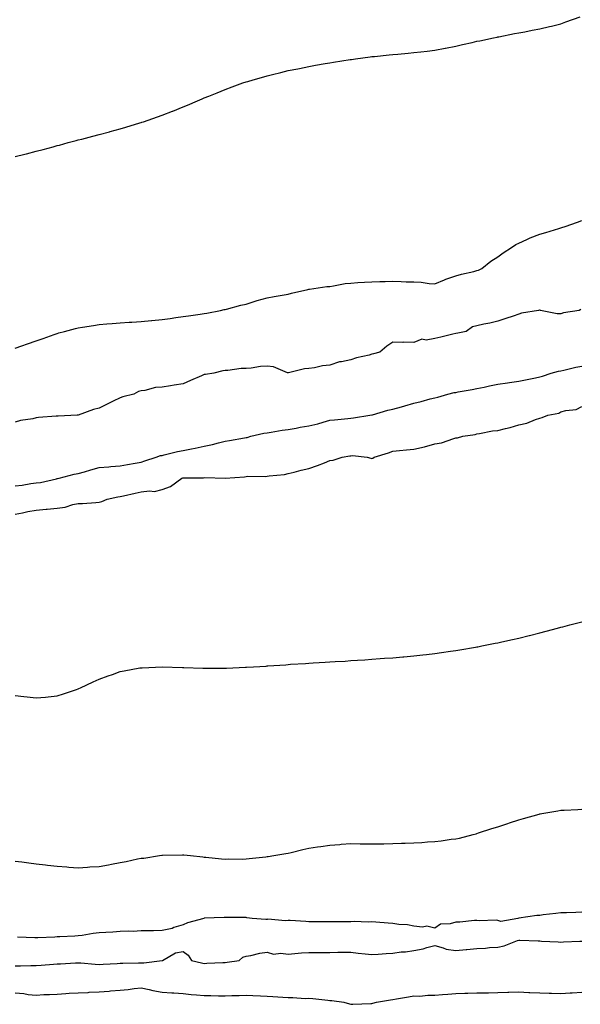
# Model space of a CAD drawing. Units: inches. Extents: x 931523 to 934163, y 7332218 to 7334858.
# Drawn here: x 931790 to 932057, y 7332261 to 7332731 of the extents above; entities that cross this region are included whole.
import ezdxf

# ---------------------------------------------------------------- set-up
doc = ezdxf.new("R2010")
doc.units = ezdxf.units.IN
doc.header["$MEASUREMENT"] = 0
doc.layers.add('Contour_93157332', color=7, linetype='Continuous', true_color=0x90f151)

msp = doc.modelspace()

# ---------------------------------------------------------------- linework, layer by layer
at = {"layer": 'Contour_93157332'}
for points in [[(931788.05, 7332665.29, 3314), (931792.56, 7332666.43, 3314), (931793.35, 7332666.62, 3314), (931798.05, 7332667.83, 3314), (931801.3, 7332668.67, 3314), (931806.11, 7332669.98, 3314), (931808.05, 7332670.49, 3314), (931809.18, 7332670.79, 3314), (931813.27, 7332671.92, 3314), (931817.05, 7332672.92, 3314), (931818.05, 7332673.19, 3314), (931819.75, 7332673.62, 3314), (931825.01, 7332674.96, 3314), (931828.05, 7332675.76, 3314), (931832.9, 7332677.07, 3314), (931833.32, 7332677.19, 3314), (931838.05, 7332678.49, 3314), (931840.71, 7332679.26, 3314), (931847.5, 7332681.37, 3314), (931848.05, 7332681.54, 3314), (931848.34, 7332681.63, 3314), (931849.15, 7332681.92, 3314), (931855.78, 7332684.19, 3314), (931858.05, 7332685.03, 3314), (931863.03, 7332686.94, 3314), (931863.12, 7332686.99, 3314), (931868.05, 7332689.02, 3314), (931870.13, 7332689.84, 3314), (931874.92, 7332691.92, 3314), (931877.13, 7332692.84, 3314), (931878.05, 7332693.26, 3314), (931880.29, 7332694.16, 3314), (931884.28, 7332695.69, 3314), (931888.05, 7332697.3, 3314), (931891.49, 7332698.48, 3314), (931896.51, 7332700.38, 3314), (931898.05, 7332700.93, 3314), (931898.83, 7332701.14, 3314), (931901.41, 7332701.92, 3314), (931906.59, 7332703.38, 3314), (931908.05, 7332703.85, 3314), (931910.59, 7332704.46, 3314), (931914.59, 7332705.38, 3314), (931918.05, 7332706.26, 3314), (931922.77, 7332707.2, 3314), (931923.48, 7332707.35, 3314), (931928.05, 7332708.29, 3314), (931931.15, 7332708.82, 3314), (931935.79, 7332709.66, 3314), (931938.05, 7332710.05, 3314), (931939.68, 7332710.29, 3314), (931947.71, 7332711.58, 3314), (931948.05, 7332711.63, 3314), (931948.31, 7332711.66, 3314), (931950.27, 7332711.92, 3314), (931957.16, 7332712.81, 3314), (931958.05, 7332712.94, 3314), (931959.2, 7332713.07, 3314), (931966.18, 7332713.79, 3314), (931968.05, 7332714, 3314), (931970.33, 7332714.2, 3314), (931975.34, 7332714.63, 3314), (931978.05, 7332714.87, 3314), (931981.41, 7332715.28, 3314), (931984.36, 7332715.61, 3314), (931988.05, 7332716.05, 3314), (931992.97, 7332717, 3314), (931993.17, 7332717.04, 3314), (931998.05, 7332717.97, 3314), (932001.26, 7332718.71, 3314), (932005.88, 7332719.75, 3314), (932008.05, 7332720.26, 3314), (932009.41, 7332720.56, 3314), (932015.96, 7332721.92, 3314), (932017.67, 7332722.3, 3314), (932018.05, 7332722.37, 3314), (932018.6, 7332722.47, 3314), (932026.01, 7332723.96, 3314), (932028.05, 7332724.32, 3314), (932030.97, 7332724.84, 3314), (932034.42, 7332725.55, 3314), (932038.05, 7332726.16, 3314), (932042.65, 7332727.32, 3314), (932043.67, 7332727.54, 3314), (932048.05, 7332728.6, 3314), (932050.47, 7332729.5, 3314), (932057.34, 7332731.92, 3314)], [(931788.05, 7332573.93, 3313), (931791.16, 7332575.03, 3313), (931793.96, 7332576.01, 3313), (931798.05, 7332577.45, 3313), (931801.39, 7332578.58, 3313), (931806.55, 7332580.42, 3313), (931808.05, 7332580.94, 3313), (931808.83, 7332581.14, 3313), (931811.59, 7332581.92, 3313), (931816.71, 7332583.26, 3313), (931818.05, 7332583.62, 3313), (931820.1, 7332583.97, 3313), (931825.29, 7332584.68, 3313), (931828.05, 7332585.17, 3313), (931831.63, 7332585.5, 3313), (931834.31, 7332585.66, 3313), (931838.05, 7332586.03, 3313), (931842.4, 7332586.27, 3313), (931843.67, 7332586.3, 3313), (931848.05, 7332586.56, 3313), (931852.94, 7332587.03, 3313), (931853.18, 7332587.05, 3313), (931858.05, 7332587.5, 3313), (931861.85, 7332588.12, 3313), (931864.58, 7332588.45, 3313), (931868.05, 7332588.96, 3313), (931870.57, 7332589.4, 3313), (931876.21, 7332590.08, 3313), (931878.05, 7332590.37, 3313), (931879.34, 7332590.63, 3313), (931885.9, 7332591.92, 3313), (931887.66, 7332592.31, 3313), (931888.05, 7332592.39, 3313), (931888.67, 7332592.54, 3313), (931895.61, 7332594.36, 3313), (931898.05, 7332594.94, 3313), (931902.4, 7332596.27, 3313), (931903.37, 7332596.6, 3313), (931908.05, 7332597.93, 3313), (931911.38, 7332598.59, 3313), (931915.3, 7332599.17, 3313), (931918.05, 7332599.68, 3313), (931919.78, 7332600.19, 3313), (931927.42, 7332601.92, 3313), (931927.9, 7332602.07, 3313), (931928.05, 7332602.09, 3313), (931928.23, 7332602.1, 3313), (931936.62, 7332603.35, 3313), (931938.05, 7332603.39, 3313), (931939.69, 7332603.56, 3313), (931945.22, 7332604.75, 3313), (931948.05, 7332604.97, 3313), (931951.29, 7332605.16, 3313), (931954.57, 7332605.4, 3313), (931958.05, 7332605.58, 3313), (931961.84, 7332605.71, 3313), (931964.29, 7332605.68, 3313), (931968.05, 7332605.82, 3313), (931971.9, 7332605.77, 3313), (931974.36, 7332605.61, 3313), (931978.05, 7332605.55, 3313), (931981.56, 7332605.43, 3313), (931985.26, 7332604.71, 3313), (931988.05, 7332604.58, 3313), (931992.64, 7332606.51, 3313), (931993.19, 7332606.78, 3313), (931998.05, 7332608.4, 3313), (932000.76, 7332609.21, 3313), (932006.62, 7332610.49, 3313), (932008.05, 7332610.87, 3313), (932008.83, 7332611.14, 3313), (932010.38, 7332611.92, 3313), (932014.65, 7332615.32, 3313), (932018.05, 7332617.53, 3313), (932020.62, 7332619.35, 3313), (932024.6, 7332621.92, 3313), (932026.6, 7332623.37, 3313), (932028.05, 7332624.05, 3313), (932031.86, 7332625.73, 3313), (932033.46, 7332626.51, 3313), (932038.05, 7332628.23, 3313), (932040.92, 7332629.05, 3313), (932047.06, 7332630.93, 3313), (932048.05, 7332631.23, 3313), (932048.59, 7332631.38, 3313), (932050.09, 7332631.92, 3313), (932055.97, 7332634, 3313), (932058.05, 7332634.81, 3313)], [(932057.66, 7332592.31, 3313), (932056.86, 7332591.92, 3313), (932049.28, 7332590.69, 3313), (932048.05, 7332590.3, 3313), (932046.35, 7332590.22, 3313), (932038.36, 7332591.92, 3313), (932038.15, 7332592.02, 3313), (932038.05, 7332592.04, 3313), (932037.93, 7332592.04, 3313), (932037.4, 7332591.92, 3313), (932029.36, 7332590.61, 3313), (932028.05, 7332590.14, 3313), (932025.34, 7332589.21, 3313), (932021.93, 7332588.04, 3313), (932018.05, 7332586.71, 3313), (932014.2, 7332585.77, 3313), (932011.41, 7332585.28, 3313), (932008.05, 7332584.55, 3313), (932005.93, 7332584.04, 3313), (932002.88, 7332581.92, 3313), (931998.92, 7332581.05, 3313), (931998.05, 7332580.88, 3313), (931996.67, 7332580.54, 3313), (931990.82, 7332579.15, 3313), (931988.05, 7332578.46, 3313), (931983.91, 7332577.78, 3313), (931981.75, 7332578.22, 3313), (931978.05, 7332576.65, 3313), (931973.25, 7332576.72, 3313), (931972.79, 7332576.66, 3313), (931968.05, 7332576.75, 3313), (931965.16, 7332574.81, 3313), (931961.74, 7332571.92, 3313), (931958.77, 7332571.2, 3313), (931958.05, 7332570.99, 3313), (931956.74, 7332570.61, 3313), (931950.63, 7332569.34, 3313), (931948.05, 7332568.4, 3313), (931943.52, 7332567.39, 3313), (931942.62, 7332567.35, 3313), (931938.05, 7332565.72, 3313), (931934.51, 7332565.46, 3313), (931930.64, 7332564.51, 3313), (931928.05, 7332564.25, 3313), (931925.87, 7332564.1, 3313), (931918.29, 7332562.16, 3313), (931918.05, 7332562.14, 3313), (931917.79, 7332562.18, 3313), (931911.13, 7332565, 3313), (931908.05, 7332565.26, 3313), (931904.89, 7332565.08, 3313), (931900.55, 7332564.42, 3313), (931898.05, 7332564.24, 3313), (931895.72, 7332564.25, 3313), (931889.4, 7332563.27, 3313), (931888.05, 7332563.26, 3313), (931886.94, 7332563.03, 3313), (931882.63, 7332561.92, 3313), (931878.7, 7332561.27, 3313), (931878.05, 7332561.27, 3313), (931876.88, 7332560.75, 3313), (931871.55, 7332558.42, 3313), (931868.05, 7332556.9, 3313), (931863.77, 7332556.2, 3313), (931862.03, 7332555.9, 3313), (931858.05, 7332555.24, 3313), (931854.88, 7332555.09, 3313), (931849.84, 7332553.71, 3313), (931848.05, 7332553.58, 3313), (931846.75, 7332553.22, 3313), (931844.52, 7332551.92, 3313), (931839.25, 7332550.72, 3313), (931838.05, 7332550.22, 3313), (931834.68, 7332548.55, 3313), (931832.5, 7332547.47, 3313), (931828.05, 7332545.26, 3313), (931825.3, 7332544.67, 3313), (931818.1, 7332541.97, 3313), (931818.05, 7332541.96, 3313), (931818.01, 7332541.96, 3313), (931817.59, 7332541.92, 3313), (931808.46, 7332541.51, 3313), (931808.05, 7332541.53, 3313), (931807.58, 7332541.45, 3313), (931799.09, 7332540.88, 3313), (931798.05, 7332540.65, 3313), (931796.38, 7332540.26, 3313), (931790.55, 7332539.42, 3313), (931788.05, 7332538.67, 3313)], [(931788.05, 7332508.19, 3313), (931791.4, 7332508.57, 3313), (931795.42, 7332509.29, 3313), (931798.05, 7332509.62, 3313), (931800.07, 7332509.9, 3313), (931807.78, 7332511.65, 3313), (931808.05, 7332511.7, 3313), (931808.24, 7332511.73, 3313), (931808.94, 7332511.92, 3313), (931816.18, 7332513.79, 3313), (931818.05, 7332514.07, 3313), (931821.09, 7332514.96, 3313), (931824.09, 7332515.88, 3313), (931828.05, 7332516.99, 3313), (931832.62, 7332517.35, 3313), (931833.58, 7332517.45, 3313), (931838.05, 7332517.82, 3313), (931841.62, 7332518.35, 3313), (931845.21, 7332519.08, 3313), (931848.05, 7332519.54, 3313), (931849.87, 7332520.1, 3313), (931855.15, 7332521.92, 3313), (931857.31, 7332522.66, 3313), (931858.05, 7332522.75, 3313), (931859.09, 7332522.96, 3313), (931865.41, 7332524.56, 3313), (931868.05, 7332525.03, 3313), (931871.99, 7332525.86, 3313), (931873.83, 7332526.14, 3313), (931878.05, 7332527.15, 3313), (931881.99, 7332527.98, 3313), (931884.95, 7332528.82, 3313), (931888.05, 7332529.56, 3313), (931890.12, 7332529.85, 3313), (931897.29, 7332531.16, 3313), (931898.05, 7332531.27, 3313), (931898.6, 7332531.37, 3313), (931900.37, 7332531.92, 3313), (931906.56, 7332533.41, 3313), (931908.05, 7332533.59, 3313), (931909.97, 7332533.84, 3313), (931915.23, 7332534.74, 3313), (931918.05, 7332535.08, 3313), (931921.92, 7332535.79, 3313), (931923.81, 7332536.16, 3313), (931928.05, 7332536.91, 3313), (931932.23, 7332537.74, 3313), (931934.77, 7332538.64, 3313), (931938.05, 7332539.49, 3313), (931940.26, 7332539.71, 3313), (931946.49, 7332540.36, 3313), (931948.05, 7332540.52, 3313), (931949.32, 7332540.65, 3313), (931957.07, 7332541.92, 3313), (931957.92, 7332542.05, 3313), (931958.05, 7332542.07, 3313), (931958.25, 7332542.12, 3313), (931965.61, 7332544.36, 3313), (931968.05, 7332544.87, 3313), (931972.08, 7332545.95, 3313), (931973.65, 7332546.32, 3313), (931978.05, 7332547.62, 3313), (931981.56, 7332548.41, 3313), (931985.8, 7332549.67, 3313), (931988.05, 7332550.25, 3313), (931989.45, 7332550.52, 3313), (931994.16, 7332551.92, 3313), (931997.27, 7332552.7, 3313), (931998.05, 7332552.78, 3313), (931999.14, 7332553.01, 3313), (932005.84, 7332554.13, 3313), (932008.05, 7332554.63, 3313), (932011.48, 7332555.35, 3313), (932014.08, 7332555.89, 3313), (932018.05, 7332556.73, 3313), (932022.63, 7332557.34, 3313), (932023.61, 7332557.48, 3313), (932028.05, 7332558.09, 3313), (932031.23, 7332558.74, 3313), (932035.96, 7332559.83, 3313), (932038.05, 7332560.27, 3313), (932039.35, 7332560.62, 3313), (932043.43, 7332561.92, 3313), (932046.99, 7332562.98, 3313), (932048.05, 7332563.1, 3313), (932049.56, 7332563.43, 3313), (932055.16, 7332564.81, 3313), (932058.05, 7332565.39, 3313)], [(931788.05, 7332494.72, 3312), (931791.54, 7332495.41, 3312), (931793.98, 7332495.99, 3312), (931798.05, 7332496.7, 3312), (931802.86, 7332497.11, 3312), (931803.3, 7332497.17, 3312), (931808.05, 7332497.62, 3312), (931811.89, 7332498.08, 3312), (931815.42, 7332499.29, 3312), (931818.05, 7332499.77, 3312), (931820.1, 7332499.87, 3312), (931826.48, 7332500.35, 3312), (931828.05, 7332500.44, 3312), (931829.26, 7332500.71, 3312), (931831.8, 7332501.92, 3312), (931836.95, 7332503.02, 3312), (931838.05, 7332503.19, 3312), (931839.65, 7332503.52, 3312), (931845.17, 7332504.8, 3312), (931848.05, 7332505.34, 3312), (931852.01, 7332505.88, 3312), (931854.47, 7332505.5, 3312), (931858.05, 7332506.5, 3312), (931862.1, 7332507.87, 3312), (931867.44, 7332511.92, 3312), (931867.93, 7332512.04, 3312), (931868.05, 7332512.07, 3312), (931868.22, 7332512.09, 3312), (931877.84, 7332512.13, 3312), (931878.33, 7332512.2, 3312), (931888.04, 7332511.93, 3312), (931888.06, 7332511.93, 3312), (931897.36, 7332512.61, 3312), (931898.05, 7332512.74, 3312), (931898.95, 7332512.82, 3312), (931907.28, 7332512.69, 3312), (931908.05, 7332512.78, 3312), (931909.14, 7332513.01, 3312), (931916.35, 7332513.62, 3312), (931918.05, 7332514.13, 3312), (931920.94, 7332514.81, 3312), (931924.3, 7332515.67, 3312), (931928.05, 7332516.51, 3312), (931932.1, 7332517.87, 3312), (931935.36, 7332519.23, 3312), (931938.05, 7332520.26, 3312), (931939.54, 7332520.43, 3312), (931943.82, 7332521.92, 3312), (931947.48, 7332522.49, 3312), (931948.05, 7332522.62, 3312), (931948.77, 7332522.64, 3312), (931955.78, 7332521.92, 3312), (931957.6, 7332521.47, 3312), (931958.05, 7332521.31, 3312), (931958.47, 7332521.5, 3312), (931959.06, 7332521.92, 3312), (931966.02, 7332523.95, 3312), (931968.05, 7332524.77, 3312), (931971.21, 7332525.08, 3312), (931974.52, 7332525.45, 3312), (931978.05, 7332525.77, 3312), (931983.02, 7332526.89, 3312), (931983.07, 7332526.9, 3312), (931988.05, 7332528.32, 3312), (931991.26, 7332528.71, 3312), (931997.02, 7332530.89, 3312), (931998.05, 7332531.1, 3312), (931998.76, 7332531.21, 3312), (932001.38, 7332531.92, 3312), (932007.26, 7332532.71, 3312), (932008.05, 7332533.06, 3312), (932009.32, 7332533.19, 3312), (932015.5, 7332534.47, 3312), (932018.05, 7332534.69, 3312), (932021.76, 7332535.63, 3312), (932023.94, 7332536.03, 3312), (932028.05, 7332537.26, 3312), (932031.85, 7332538.12, 3312), (932036.04, 7332539.91, 3312), (932038.05, 7332540.52, 3312), (932039.21, 7332540.76, 3312), (932041.94, 7332541.92, 3312), (932047.14, 7332542.83, 3312), (932048.05, 7332543.58, 3312), (932050.38, 7332544.25, 3312), (932055.35, 7332544.62, 3312), (932058.05, 7332546.01, 3312)], [(931788.05, 7332408.29, 3311), (931792.17, 7332407.8, 3311), (931793.74, 7332407.61, 3311), (931798.05, 7332407.1, 3311), (931802.45, 7332407.52, 3311), (931803.8, 7332407.67, 3311), (931808.05, 7332408.08, 3311), (931810.97, 7332409, 3311), (931817.3, 7332411.17, 3311), (931818.05, 7332411.42, 3311), (931818.4, 7332411.57, 3311), (931819.16, 7332411.92, 3311), (931825.26, 7332414.71, 3311), (931828.05, 7332415.97, 3311), (931832.35, 7332417.62, 3311), (931834.46, 7332418.33, 3311), (931838.05, 7332419.63, 3311), (931839.92, 7332420.05, 3311), (931847.5, 7332421.37, 3311), (931848.05, 7332421.49, 3311), (931848.46, 7332421.51, 3311), (931858, 7332421.87, 3311), (931858.05, 7332421.87, 3311), (931858.1, 7332421.87, 3311), (931867.73, 7332421.6, 3311), (931868.05, 7332421.6, 3311), (931868.38, 7332421.59, 3311), (931877.42, 7332421.3, 3311), (931878.05, 7332421.28, 3311), (931878.68, 7332421.29, 3311), (931888.05, 7332421.29, 3311), (931888.67, 7332421.3, 3311), (931897.82, 7332421.69, 3311), (931898.05, 7332421.7, 3311), (931898.26, 7332421.71, 3311), (931901.64, 7332421.92, 3311), (931907.68, 7332422.29, 3311), (931908.05, 7332422.32, 3311), (931908.48, 7332422.35, 3311), (931917.03, 7332422.94, 3311), (931918.05, 7332423.03, 3311), (931919.27, 7332423.14, 3311), (931926.43, 7332423.54, 3311), (931928.05, 7332423.69, 3311), (931929.96, 7332423.83, 3311), (931935.83, 7332424.14, 3311), (931938.05, 7332424.31, 3311), (931940.6, 7332424.47, 3311), (931945.28, 7332424.69, 3311), (931948.05, 7332424.88, 3311), (931951.22, 7332425.09, 3311), (931954.68, 7332425.29, 3311), (931958.05, 7332425.51, 3311), (931961.94, 7332425.81, 3311), (931964, 7332425.97, 3311), (931968.05, 7332426.27, 3311), (931972.84, 7332426.71, 3311), (931973.23, 7332426.74, 3311), (931978.05, 7332427.19, 3311), (931982.3, 7332427.67, 3311), (931984, 7332427.87, 3311), (931988.05, 7332428.32, 3311), (931991.22, 7332428.75, 3311), (931995.48, 7332429.35, 3311), (931998.05, 7332429.7, 3311), (931999.96, 7332430.01, 3311), (932007.48, 7332431.35, 3311), (932008.05, 7332431.45, 3311), (932008.45, 7332431.52, 3311), (932010.37, 7332431.92, 3311), (932016.83, 7332433.14, 3311), (932018.05, 7332433.38, 3311), (932019.95, 7332433.82, 3311), (932025.06, 7332434.91, 3311), (932028.05, 7332435.62, 3311), (932032.94, 7332436.81, 3311), (932033.11, 7332436.86, 3311), (932038.05, 7332438.11, 3311), (932041.08, 7332438.89, 3311), (932046.5, 7332440.37, 3311), (932048.05, 7332440.78, 3311), (932048.96, 7332441.01, 3311), (932052.3, 7332441.92, 3311), (932056.88, 7332443.09, 3311), (932058.05, 7332443.42, 3311)], [(931788.05, 7332329.21, 3310), (931791.14, 7332328.83, 3310), (931794.53, 7332328.4, 3310), (931798.05, 7332327.96, 3310), (931802.54, 7332327.43, 3310), (931803.46, 7332327.33, 3310), (931808.05, 7332326.78, 3310), (931812.6, 7332326.47, 3310), (931813.58, 7332326.39, 3310), (931818.05, 7332326.11, 3310), (931822.52, 7332326.39, 3310), (931823.53, 7332326.44, 3310), (931828.05, 7332326.72, 3310), (931832.48, 7332327.49, 3310), (931833.9, 7332327.77, 3310), (931838.05, 7332328.52, 3310), (931840.94, 7332329.03, 3310), (931846.38, 7332330.26, 3310), (931848.05, 7332330.59, 3310), (931849.26, 7332330.71, 3310), (931856.86, 7332331.92, 3310), (931857.89, 7332332.08, 3310), (931858.05, 7332332.1, 3310), (931858.24, 7332332.11, 3310), (931867.76, 7332332.21, 3310), (931868.05, 7332332.22, 3310), (931868.33, 7332332.2, 3310), (931871.6, 7332331.92, 3310), (931877.42, 7332331.3, 3310), (931878.05, 7332331.18, 3310), (931878.85, 7332331.12, 3310), (931886.4, 7332330.27, 3310), (931888.05, 7332330.16, 3310), (931889.7, 7332330.27, 3310), (931896.3, 7332330.17, 3310), (931898.05, 7332330.26, 3310), (931899.48, 7332330.49, 3310), (931907.41, 7332331.28, 3310), (931908.05, 7332331.37, 3310), (931908.52, 7332331.45, 3310), (931911.28, 7332331.92, 3310), (931917.07, 7332332.9, 3310), (931918.05, 7332333.03, 3310), (931919.48, 7332333.35, 3310), (931925.15, 7332334.82, 3310), (931928.05, 7332335.39, 3310), (931932.11, 7332335.98, 3310), (931933.68, 7332336.29, 3310), (931938.05, 7332336.88, 3310), (931942.73, 7332337.24, 3310), (931943.39, 7332337.26, 3310), (931948.05, 7332337.59, 3310), (931952.43, 7332337.54, 3310), (931953.63, 7332337.5, 3310), (931958.05, 7332337.44, 3310), (931962.42, 7332337.55, 3310), (931963.67, 7332337.54, 3310), (931968.05, 7332337.66, 3310), (931972.19, 7332337.78, 3310), (931973.94, 7332337.81, 3310), (931978.05, 7332337.93, 3310), (931981.78, 7332338.19, 3310), (931984.55, 7332338.42, 3310), (931988.05, 7332338.68, 3310), (931991, 7332338.97, 3310), (931995.79, 7332339.66, 3310), (931998.05, 7332339.9, 3310), (931999.73, 7332340.24, 3310), (932006.27, 7332341.92, 3310), (932007.66, 7332342.31, 3310), (932008.05, 7332342.42, 3310), (932008.79, 7332342.66, 3310), (932015.23, 7332344.74, 3310), (932018.05, 7332345.67, 3310), (932022.76, 7332347.21, 3310), (932023.61, 7332347.48, 3310), (932028.05, 7332348.95, 3310), (932030.36, 7332349.61, 3310), (932037.79, 7332351.66, 3310), (932038.05, 7332351.73, 3310), (932038.21, 7332351.76, 3310), (932039.06, 7332351.92, 3310), (932046.69, 7332353.28, 3310), (932048.05, 7332353.51, 3310), (932049.72, 7332353.59, 3310), (932056.11, 7332353.86, 3310), (932058.05, 7332353.97, 3310)], [(932058.05, 7332304.93, 3310), (932055.2, 7332304.77, 3310), (932050.78, 7332304.65, 3310), (932048.05, 7332304.5, 3310), (932045.71, 7332304.26, 3310), (932039.69, 7332303.56, 3310), (932038.05, 7332303.38, 3310), (932036.7, 7332303.27, 3310), (932028.11, 7332301.98, 3310), (932028.05, 7332301.98, 3310), (932027.99, 7332301.98, 3310), (932027.53, 7332301.92, 3310), (932019.54, 7332300.43, 3310), (932018.05, 7332300.97, 3310), (932017.21, 7332301.08, 3310), (932009.21, 7332300.76, 3310), (932008.05, 7332300.87, 3310), (932007, 7332300.87, 3310), (931999.9, 7332300.07, 3310), (931998.05, 7332300.07, 3310), (931995.4, 7332299.27, 3310), (931990.74, 7332299.23, 3310), (931988.05, 7332297.23, 3310), (931984.28, 7332298.15, 3310), (931982.19, 7332297.78, 3310), (931978.05, 7332298.28, 3310), (931975.05, 7332298.92, 3310), (931970.94, 7332299.03, 3310), (931968.05, 7332299.48, 3310), (931965.79, 7332299.66, 3310), (931959.86, 7332300.11, 3310), (931958.05, 7332300.26, 3310), (931956.22, 7332300.09, 3310), (931949.51, 7332300.46, 3310), (931948.05, 7332300.29, 3310), (931946.45, 7332300.32, 3310), (931939.74, 7332300.23, 3310), (931938.05, 7332300.26, 3310), (931936.38, 7332300.26, 3310), (931929.65, 7332300.32, 3310), (931928.05, 7332300.31, 3310), (931926.56, 7332300.43, 3310), (931919.05, 7332300.92, 3310), (931918.05, 7332301, 3310), (931916.89, 7332300.76, 3310), (931908.45, 7332301.52, 3310), (931908.05, 7332301.34, 3310), (931907.48, 7332301.35, 3310), (931901.02, 7332301.92, 3310), (931898.38, 7332302.25, 3310), (931898.05, 7332302.33, 3310), (931897.58, 7332302.39, 3310), (931888.46, 7332302.33, 3310), (931888.05, 7332302.41, 3310), (931887.6, 7332302.37, 3310), (931878.11, 7332301.98, 3310), (931878.05, 7332301.97, 3310), (931878.01, 7332301.96, 3310), (931877.94, 7332301.92, 3310), (931870.2, 7332299.77, 3310), (931868.05, 7332298.92, 3310), (931863.67, 7332297.54, 3310), (931862.82, 7332297.15, 3310), (931858.05, 7332296.15, 3310), (931853.91, 7332296.06, 3310), (931852.14, 7332296.01, 3310), (931848.05, 7332295.92, 3310), (931844.23, 7332295.74, 3310), (931841.9, 7332295.77, 3310), (931838.05, 7332295.6, 3310), (931834.55, 7332295.42, 3310), (931831.28, 7332295.15, 3310), (931828.05, 7332294.97, 3310), (931825.24, 7332294.73, 3310), (931819.88, 7332293.75, 3310), (931818.05, 7332293.57, 3310), (931816.49, 7332293.48, 3310), (931809.27, 7332293.14, 3310), (931808.05, 7332293.07, 3310), (931806.94, 7332293.03, 3310), (931798.79, 7332292.66, 3310), (931798.05, 7332292.63, 3310), (931797.36, 7332292.61, 3310), (931789.07, 7332292.94, 3310)], [(931888.05, 7332280.91, 3310), (931888.97, 7332281, 3310), (931894.76, 7332281.92, 3310), (931896.59, 7332283.38, 3310), (931898.05, 7332283.85, 3310), (931900.31, 7332284.18, 3310), (931904.59, 7332285.38, 3310), (931908.05, 7332285.74, 3310), (931911.06, 7332284.93, 3310), (931914.64, 7332285.33, 3310), (931918.05, 7332284.84, 3310), (931921.24, 7332285.11, 3310), (931924.54, 7332285.43, 3310), (931928.05, 7332285.71, 3310), (931931.81, 7332285.68, 3310), (931934.3, 7332285.67, 3310), (931938.05, 7332285.64, 3310), (931941.87, 7332285.74, 3310), (931944.19, 7332285.78, 3310), (931948.05, 7332285.88, 3310), (931951.49, 7332285.36, 3310), (931954.89, 7332285.08, 3310), (931958.05, 7332284.66, 3310), (931961.01, 7332284.88, 3310), (931964.81, 7332285.16, 3310), (931968.05, 7332285.4, 3310), (931972.03, 7332285.9, 3310), (931974.06, 7332285.91, 3310), (931978.05, 7332286.57, 3310), (931982.53, 7332287.44, 3310), (931984.14, 7332288.01, 3310), (931988.05, 7332289.01, 3310), (931992.05, 7332287.92, 3310), (931993.36, 7332287.23, 3310), (931998.05, 7332286.61, 3310), (932002.91, 7332287.06, 3310), (932003.21, 7332287.08, 3310), (932008.05, 7332287.51, 3310), (932012.2, 7332287.77, 3310), (932014.13, 7332288, 3310), (932018.05, 7332288.28, 3310), (932021.1, 7332288.87, 3310), (932027.47, 7332291.34, 3310), (932028.05, 7332291.5, 3310), (932028.49, 7332291.48, 3310), (932037.3, 7332291.17, 3310), (932038.05, 7332291.15, 3310), (932038.87, 7332291.1, 3310), (932046.83, 7332290.7, 3310), (932048.05, 7332290.64, 3310), (932049.28, 7332290.69, 3310), (932057.2, 7332291.07, 3310), (932058.05, 7332291.1, 3310)], [(931788.05, 7332279.34, 3310), (931790.62, 7332279.35, 3310), (931795.52, 7332279.39, 3310), (931798.05, 7332279.4, 3310), (931800.41, 7332279.56, 3310), (931806.24, 7332280.11, 3310), (931808.05, 7332280.23, 3310), (931809.67, 7332280.3, 3310), (931816.81, 7332280.68, 3310), (931818.05, 7332280.73, 3310), (931819.3, 7332280.67, 3310), (931826.17, 7332280.04, 3310), (931828.05, 7332279.95, 3310), (931829.91, 7332280.06, 3310), (931836.6, 7332280.47, 3310), (931838.05, 7332280.56, 3310), (931839.36, 7332280.61, 3310), (931846.79, 7332280.66, 3310), (931848.05, 7332280.7, 3310), (931849.26, 7332280.71, 3310), (931858.04, 7332281.91, 3310), (931858.05, 7332281.91, 3310), (931858.06, 7332281.91, 3310), (931858.21, 7332281.92, 3310), (931864.5, 7332285.47, 3310), (931868.05, 7332286.15, 3310), (931870.49, 7332284.36, 3310), (931871.99, 7332281.92, 3310), (931876.81, 7332280.68, 3310), (931878.05, 7332280.49, 3310), (931879.43, 7332280.54, 3310), (931887.01, 7332280.88, 3310), (931888.05, 7332280.91, 3310)], [(931788.05, 7332266.38, 3309), (931792.2, 7332266.07, 3309), (931794.27, 7332265.7, 3309), (931798.05, 7332265.35, 3309), (931801.68, 7332265.55, 3309), (931804.34, 7332265.63, 3309), (931808.05, 7332265.84, 3309), (931812.23, 7332266.1, 3309), (931813.78, 7332266.19, 3309), (931818.05, 7332266.45, 3309), (931822.76, 7332266.63, 3309), (931823.29, 7332266.68, 3309), (931828.05, 7332266.84, 3309), (931832.75, 7332267.22, 3309), (931833.46, 7332267.33, 3309), (931838.05, 7332267.75, 3309), (931841.91, 7332268.06, 3309), (931844.69, 7332268.56, 3309), (931848.05, 7332268.87, 3309), (931851.95, 7332268.02, 3309), (931853.64, 7332267.51, 3309), (931858.05, 7332266.72, 3309), (931862.6, 7332266.47, 3309), (931863.6, 7332266.37, 3309), (931868.05, 7332266.1, 3309), (931871.82, 7332265.69, 3309), (931874.49, 7332265.48, 3309), (931878.05, 7332265.12, 3309), (931881.25, 7332265.12, 3309), (931884.96, 7332265.01, 3309), (931888.05, 7332265.02, 3309), (931891.27, 7332265.14, 3309), (931894.83, 7332265.14, 3309), (931898.05, 7332265.27, 3309), (931901.31, 7332265.18, 3309), (931904.99, 7332264.98, 3309), (931908.05, 7332264.9, 3309), (931910.83, 7332264.7, 3309), (931915.62, 7332264.35, 3309), (931918.05, 7332264.18, 3309), (931920.33, 7332264.2, 3309), (931926.19, 7332263.78, 3309), (931928.05, 7332263.8, 3309), (931929.81, 7332263.68, 3309), (931937.05, 7332262.92, 3309), (931938.05, 7332262.84, 3309), (931938.96, 7332262.83, 3309), (931944.59, 7332261.92, 3309), (931947.38, 7332261.25, 3309), (931948.05, 7332261, 3309), (931949.02, 7332260.95, 3309), (931957.51, 7332261.38, 3309), (931958.05, 7332261.35, 3309), (931958.49, 7332261.48, 3309), (931960.16, 7332261.92, 3309), (931966.87, 7332263.1, 3309), (931968.05, 7332263.28, 3309), (931969.68, 7332263.55, 3309), (931975.41, 7332264.56, 3309), (931978.05, 7332264.98, 3309), (931980.95, 7332264.82, 3309), (931984.61, 7332265.36, 3309), (931988.05, 7332265.24, 3309), (931991.7, 7332265.57, 3309), (931994.25, 7332265.72, 3309), (931998.05, 7332266.09, 3309), (932002.38, 7332266.25, 3309), (932003.73, 7332266.24, 3309), (932008.05, 7332266.4, 3309), (932012.61, 7332266.48, 3309), (932013.53, 7332266.44, 3309), (932018.05, 7332266.53, 3309), (932022.81, 7332266.68, 3309), (932023.31, 7332266.66, 3309), (932028.05, 7332266.83, 3309), (932032.77, 7332266.64, 3309), (932033.35, 7332266.62, 3309), (932038.05, 7332266.44, 3309), (932042.44, 7332266.31, 3309), (932043.66, 7332266.31, 3309), (932048.05, 7332266.18, 3309), (932052.56, 7332266.43, 3309), (932053.49, 7332266.48, 3309), (932058.05, 7332266.73, 3309)]]:
    msp.add_polyline3d(points, dxfattribs=at)

doc.saveas('drawing.dxf')
